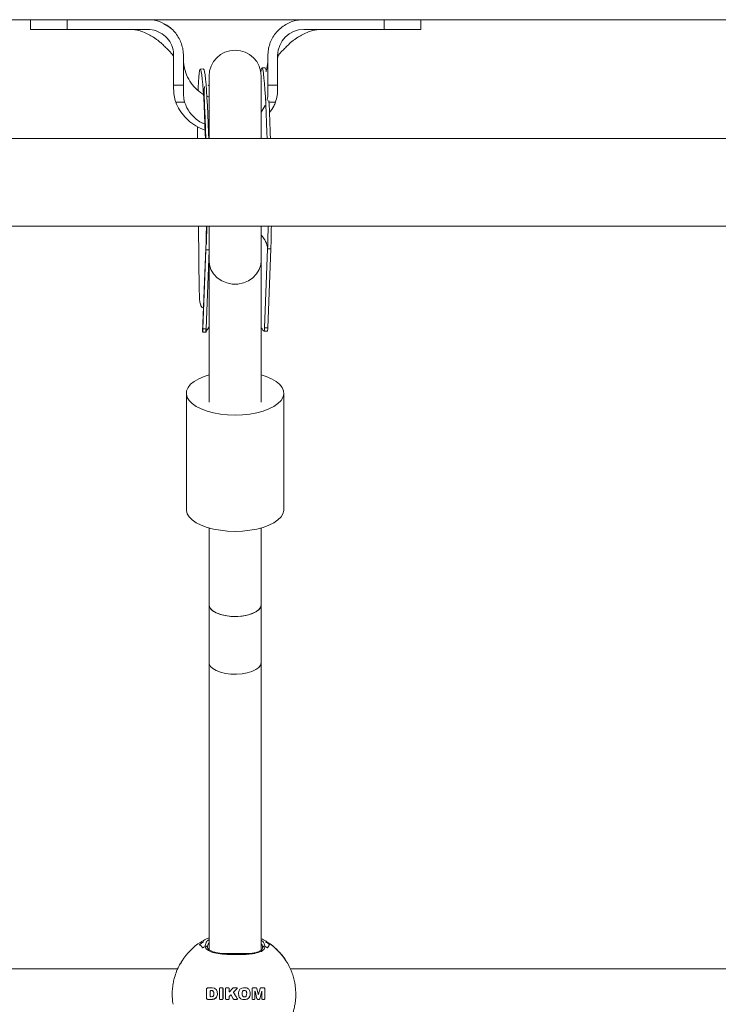
# Model space of a CAD drawing. Units: millimetres. Extents: x -528 to 5072, y 27 to 4527.
# Drawn here: x 2352 to 2567, y 2574 to 2877 of the extents above; entities that cross this region are included whole.
import ezdxf

# ---------------------------------------------------------------- set-up
doc = ezdxf.new("R2010")
doc.units = ezdxf.units.MM

msp = doc.modelspace()

# ---------------------------------------------------------------- linework, layer by layer
at = {"color": 7, "linetype": 'Continuous', "lineweight": 15}
for p, q in [((3331.93, 2877.26), (2311.93, 2877.26)), ((2355.4, 2877.26), (2355.4, 2874.26)), ((2366.68, 2877.26), (2366.68, 2874.26)), ((2398.13, 2874.96), (2396.38, 2876.01)), ((2398.84, 2874.3), (2398.51, 2874.6)), ((2464.12, 2877.26), (2464.12, 2874.26)), ((2475.4, 2874.26), (2475.4, 2877.26)), ((2355.4, 2874.26), (2360.68, 2874.26)), ((2361.99, 2874.26), (2358.89, 2874.26)), ((2361.77, 2874.26), (2359.52, 2874.26)), ((2366.68, 2874.26), (2391.4, 2874.26)), ((2464.12, 2874.26), (2439.4, 2874.26)), ((2462.89, 2874.26), (2469.52, 2874.26)), ((2464.29, 2874.26), (2464.69, 2874.26)), ((2469.59, 2874.26), (2472.33, 2874.26)), ((2399.4, 2866.26), (2399.4, 2865.26)), ((2399.4, 2865.26), (2399.4, 2857.12)), ((2402.4, 2865.26), (2402.4, 2866.26)), ((2402.4, 2857.12), (2402.4, 2865.26)), ((2428.4, 2865.26), (2428.4, 2866.26)), ((2428.4, 2857.12), (2428.4, 2865.26)), ((2431.4, 2866.26), (2431.4, 2865.26)), ((2431.4, 2865.26), (2431.4, 2857.12)), ((2427.58, 2862.42), (2426.58, 2862.41)), ((2408.59, 2862.1), (2407.6, 2862.09)), ((2410.31, 2859.89), (2410.31, 2840.76)), ((2426.31, 2840.76), (2426.31, 2859.89)), ((2399.4, 2857.12), (2402.4, 2857.12)), ((2428.4, 2857.12), (2431.4, 2857.12)), ((2399.48, 2855.01), (2399.5, 2854.44)), ((2410.31, 2853.38), (2409.61, 2853.7)), ((2431.34, 2854.63), (2431.35, 2855.42)), ((2431.35, 2854.91), (2431.37, 2855.61)), ((2402.79, 2851.91), (2400.07, 2851.91)), ((2426.31, 2848.81), (2427.6, 2850.83)), ((2430.73, 2851.91), (2428.72, 2851.91)), ((2410.04, 2844.81), (2410.31, 2844.71)), ((2410.31, 2842.88), (2410.1, 2842.95)), ((3317.93, 2840.76), (2325.93, 2840.76)), ((2325.93, 2813.76), (3317.93, 2813.76)), ((2407.04, 2813.76), (2407.29, 2793.9)), ((2410.31, 2813.76), (2410.31, 2803.06)), ((2426.31, 2803.06), (2426.31, 2813.76)), ((2409.31, 2806.99), (2408.32, 2781.23)), ((2409.31, 2806.44), (2408.38, 2782.14)), ((2409.31, 2806.99), (2409.31, 2806.44)), ((2409.31, 2806.44), (2410.31, 2806.46)), ((2410.31, 2806.34), (2409.38, 2782.15)), ((2428.29, 2806.76), (2427.36, 2782.46)), ((2428.29, 2806.76), (2429.29, 2806.78)), ((2429.29, 2806.78), (2428.36, 2782.47)), ((2410.31, 2803.06), (2410.31, 2759.62)), ((2426.31, 2759.62), (2426.31, 2803.06)), ((2408.33, 2781.14), (2409.33, 2781.15)), ((2408.38, 2782.14), (2409.38, 2782.15)), ((2427.19, 2781.45), (2428.19, 2781.47)), ((2427.36, 2782.46), (2428.36, 2782.47)), ((2403.31, 2762.36), (2403.31, 2726.58)), ((2433.31, 2726.58), (2433.31, 2762.36)), ((2410.31, 2720.91), (2410.31, 2697.26)), ((2426.31, 2697.26), (2426.31, 2720.91)), ((2410.31, 2697.26), (2410.31, 2679.49)), ((2426.31, 2679.49), (2426.31, 2697.26)), ((2410.31, 2679.49), (2410.31, 2591.21)), ((2426.31, 2591.01), (2426.31, 2679.49)), ((2427.29, 2592.97), (2427.57, 2592.2)), ((2409.84, 2591.86), (2409.84, 2592.05)), ((2423.24, 2590.05), (2413.92, 2590.05)), ((2426.81, 2591.72), (2426.78, 2591.81)), ((2401.83, 2587.28), (2401.74, 2587.02)), ((2402.09, 2587.91), (2401.91, 2587.63)), ((2401.98, 2587.77), (2401.93, 2587.61)), ((2400.65, 2585.26), (2135.3, 2585.26)), ((2700.65, 2585.26), (2435.31, 2585.26)), ((2409.56, 2576.11), (2409.56, 2579.23)), ((2409.57, 2579.28), (2409.67, 2579.39)), ((2409.67, 2579.39), (2409.78, 2579.43)), ((2409.78, 2579.43), (2409.87, 2579.43)), ((2409.87, 2579.43), (2411.21, 2579.43)), ((2410.67, 2578.44), (2410.67, 2576.91)), ((2410.67, 2578.44), (2410.68, 2578.44)), ((2410.68, 2576.91), (2410.68, 2578.44)), ((2410.92, 2578.64), (2410.91, 2578.64)), ((2410.94, 2578.64), (2410.93, 2578.64)), ((2410.93, 2578.64), (2411.11, 2578.63)), ((2411.21, 2579.43), (2411.92, 2579.33)), ((2411.91, 2579.33), (2411.21, 2579.43)), ((2411.52, 2578.48), (2411.61, 2578.37)), ((2412.07, 2579.27), (2411.91, 2579.33)), ((2411.91, 2579.33), (2411.92, 2579.33)), ((2411.92, 2579.33), (2412.07, 2579.27)), ((2412.07, 2579.27), (2412.58, 2578.81)), ((2412.58, 2578.81), (2412.07, 2579.27)), ((2412.07, 2579.27), (2412.07, 2579.27)), ((2412.58, 2578.81), (2412.78, 2578.37)), ((2412.77, 2578.37), (2412.58, 2578.81)), ((2412.58, 2578.81), (2412.58, 2578.81)), ((2412.85, 2577.39), (2412.77, 2578.37)), ((2412.77, 2578.37), (2412.78, 2578.37)), ((2412.78, 2578.37), (2412.85, 2577.39)), ((2413.49, 2576.11), (2413.49, 2579.23)), ((2413.69, 2579.43), (2414.38, 2579.43)), ((2414.58, 2576.11), (2414.58, 2579.23)), ((2414.58, 2579.23), (2414.59, 2579.23)), ((2414.59, 2579.23), (2414.59, 2576.11)), ((2415.38, 2576.11), (2415.38, 2579.24)), ((2415.58, 2579.43), (2416.28, 2579.43)), ((2416.48, 2578.3), (2416.47, 2579.23)), ((2416.47, 2579.23), (2416.48, 2579.23)), ((2416.48, 2579.23), (2416.48, 2578.3)), ((2416.48, 2578.3), (2416.48, 2578.3)), ((2416.55, 2578.23), (2416.55, 2578.23)), ((2416.61, 2578.26), (2417.49, 2579.28)), ((2417.82, 2579.43), (2418.87, 2579.43)), ((2417.88, 2577.94), (2417.89, 2577.94)), ((2418.93, 2579.29), (2417.92, 2578.25)), ((2417.92, 2578.25), (2418.92, 2579.29)), ((2417.92, 2578.25), (2417.92, 2578.25)), ((2418.92, 2579.29), (2418.93, 2579.29)), ((2420.46, 2578.03), (2420.46, 2577.31)), ((2420.46, 2578.03), (2420.46, 2578.03)), ((2420.46, 2577.31), (2420.46, 2578.03)), ((2420.63, 2578.44), (2420.63, 2578.44)), ((2420.9, 2578.63), (2420.9, 2578.63)), ((2421.16, 2578.68), (2421.15, 2578.68)), ((2421.84, 2579.41), (2421.17, 2579.45)), ((2421.84, 2579.41), (2421.84, 2579.41)), ((2421.88, 2577.95), (2421.86, 2577.31)), ((2422.88, 2578.37), (2422.88, 2578.37)), ((2423.54, 2576.11), (2423.53, 2579.23)), ((2423.73, 2579.43), (2424.75, 2579.43)), ((2424.41, 2578.4), (2424.41, 2576.11)), ((2424.41, 2576.11), (2424.41, 2578.4)), ((2424.41, 2578.4), (2424.41, 2578.4)), ((2424.44, 2578.42), (2424.43, 2578.42)), ((2425.04, 2576.11), (2424.46, 2578.4)), ((2424.99, 2579.24), (2425.44, 2577.48)), ((2425.44, 2577.48), (2424.99, 2579.24)), ((2425.44, 2577.48), (2425.44, 2577.48)), ((2425.54, 2577.48), (2425.98, 2579.24)), ((2425.92, 2576.11), (2426.5, 2578.4)), ((2426.51, 2578.4), (2425.93, 2576.11)), ((2426.22, 2579.43), (2427.22, 2579.43)), ((2426.5, 2578.4), (2426.51, 2578.4)), ((2426.53, 2578.42), (2426.53, 2578.42)), ((2426.55, 2576.11), (2426.56, 2578.4)), ((2427.42, 2579.23), (2427.42, 2576.11)), ((2427.42, 2576.11), (2427.42, 2579.23)), ((2427.42, 2579.23), (2427.42, 2579.23)), ((2409.57, 2576.06), (2409.56, 2576.11)), ((2409.79, 2575.92), (2409.65, 2575.97)), ((2409.87, 2575.91), (2409.79, 2575.92)), ((2411.21, 2575.91), (2409.87, 2575.91)), ((2410.67, 2576.91), (2410.68, 2576.91)), ((2410.9, 2576.71), (2410.91, 2576.71)), ((2411.3, 2576.74), (2410.93, 2576.71)), ((2410.94, 2576.71), (2410.94, 2576.71)), ((2411.35, 2575.92), (2411.21, 2575.91)), ((2411.23, 2575.91), (2411.35, 2575.92)), ((2411.87, 2576.01), (2411.35, 2575.92)), ((2411.35, 2575.92), (2411.87, 2576.01)), ((2411.35, 2575.92), (2411.35, 2575.92)), ((2411.87, 2576.01), (2411.87, 2576.01)), ((2412.85, 2577.39), (2412.73, 2576.81)), ((2412.73, 2576.81), (2412.85, 2577.39)), ((2412.73, 2576.81), (2412.73, 2576.81)), ((2412.85, 2577.39), (2412.85, 2577.39)), ((2414.39, 2575.91), (2413.69, 2575.91)), ((2414.58, 2576.11), (2414.59, 2576.11)), ((2416.28, 2575.91), (2415.58, 2575.91)), ((2416.47, 2576.11), (2416.48, 2576.57)), ((2416.47, 2576.11), (2416.48, 2576.11)), ((2416.48, 2576.57), (2416.48, 2576.11)), ((2416.48, 2576.57), (2416.48, 2576.57)), ((2416.91, 2577.21), (2416.62, 2576.91)), ((2416.62, 2576.91), (2416.9, 2577.21)), ((2416.62, 2576.91), (2416.62, 2576.91)), ((2416.9, 2577.21), (2416.91, 2577.21)), ((2417.01, 2577.26), (2417.01, 2577.26)), ((2417.69, 2576.09), (2417.14, 2577.18)), ((2418.92, 2575.91), (2417.99, 2575.91)), ((2419.02, 2576.08), (2419.02, 2576.08)), ((2420.46, 2577.31), (2420.58, 2576.96)), ((2420.46, 2577.31), (2420.46, 2577.31)), ((2420.58, 2576.96), (2420.46, 2577.31)), ((2420.58, 2576.96), (2420.58, 2576.96)), ((2421.14, 2576.66), (2421.14, 2576.66)), ((2421.17, 2575.85), (2421.84, 2575.94)), ((2421.86, 2577.31), (2421.75, 2576.95)), ((2421.84, 2575.94), (2421.85, 2575.94)), ((2422.85, 2576.9), (2422.85, 2576.9)), ((2424.21, 2575.91), (2423.73, 2575.91)), ((2424.41, 2576.11), (2424.41, 2576.11)), ((2425.68, 2575.91), (2425.28, 2575.91)), ((2425.49, 2577.45), (2425.49, 2577.45)), ((2425.92, 2576.11), (2425.93, 2576.11)), ((2427.23, 2575.91), (2426.75, 2575.91)), ((2427.42, 2576.11), (2427.42, 2576.11))]:
    msp.add_line(p, q, dxfattribs=at)
at = {"color": 7, "linetype": 'Continuous', "lineweight": 15, "flags": 128}
for points in [[(2426.22, 2861.05), (2426.34, 2861.84), (2426.47, 2862.3), (2426.61, 2862.4), (2426.75, 2862.14), (2426.9, 2861.53), (2427.04, 2860.58), (2427.19, 2859.29), (2427.34, 2857.67), (2427.49, 2855.76), (2427.63, 2853.57), (2427.76, 2851.12), (2427.89, 2848.45), (2428.01, 2845.58), (2428.11, 2842.55), (2428.17, 2840.76)], [(2406.91, 2855.53), (2406.95, 2856.32), (2407.03, 2858.1), (2407.13, 2859.57), (2407.24, 2860.72), (2407.36, 2861.52), (2407.49, 2861.98), (2407.63, 2862.08), (2407.77, 2861.82), (2407.91, 2861.21), (2408.06, 2860.26), (2408.21, 2858.97), (2408.36, 2857.35), (2408.5, 2855.44), (2408.65, 2853.25), (2408.78, 2850.8), (2408.91, 2848.13), (2409.02, 2845.26), (2409.13, 2842.23), (2409.18, 2840.76)], [(2408.59, 2862.1), (2408.63, 2862.09), (2408.77, 2861.84), (2408.91, 2861.23), (2409.06, 2860.27), (2409.21, 2858.98), (2409.36, 2857.37), (2409.5, 2855.46), (2409.64, 2853.27), (2409.78, 2850.82), (2409.91, 2848.15), (2410.02, 2845.28), (2410.13, 2842.24), (2410.18, 2840.76)], [(2406.73, 2840.76), (2406.73, 2843.58), (2406.73, 2844.41)], [(2410.31, 2803.06), (2410.41, 2801.9), (2410.88, 2800.41), (2411.69, 2799.04), (2412.81, 2797.86), (2414.18, 2796.93), (2415.75, 2796.28), (2417.44, 2795.95), (2419.17, 2795.95), (2420.86, 2796.28), (2422.43, 2796.93), (2423.81, 2797.86), (2424.93, 2799.04), (2425.74, 2800.41), (2426.2, 2801.9), (2426.31, 2803.06)], [(2418.31, 2755.65), (2416.02, 2755.73), (2413.78, 2755.96), (2411.65, 2756.35), (2409.68, 2756.87), (2407.91, 2757.52), (2406.38, 2758.29), (2405.13, 2759.15), (2404.19, 2760.09), (2403.58, 2761.08), (2403.32, 2762.1), (2403.41, 2763.13), (2403.84, 2764.14), (2404.62, 2765.1), (2405.72, 2766), (2407.11, 2766.82), (2408.76, 2767.53), (2410.31, 2768.03)], [(2426.31, 2768.03), (2427.85, 2767.53), (2429.51, 2766.82), (2430.9, 2766), (2432, 2765.1), (2432.77, 2764.14), (2433.21, 2763.13), (2433.3, 2762.1), (2433.03, 2761.08), (2432.43, 2760.09), (2431.49, 2759.15), (2430.24, 2758.29), (2428.71, 2757.52), (2426.94, 2756.87), (2424.96, 2756.35), (2422.83, 2755.96), (2420.6, 2755.73), (2418.31, 2755.65)], [(2418.31, 2719.87), (2416.02, 2719.95), (2413.78, 2720.19), (2411.65, 2720.57), (2409.68, 2721.09), (2407.91, 2721.75), (2406.38, 2722.51), (2405.13, 2723.38), (2404.19, 2724.31), (2403.58, 2725.3), (2403.32, 2726.32), (2403.31, 2726.58)], [(2433.31, 2726.58), (2433.3, 2726.32), (2433.03, 2725.3), (2432.43, 2724.31), (2431.49, 2723.38), (2430.24, 2722.51), (2428.71, 2721.75), (2426.94, 2721.09), (2424.96, 2720.57), (2422.83, 2720.19), (2420.6, 2719.95), (2418.31, 2719.87)], [(2410.31, 2697.26), (2410.41, 2696.68), (2410.88, 2695.94), (2411.69, 2695.25), (2412.81, 2694.67), (2414.18, 2694.2), (2415.75, 2693.87), (2417.44, 2693.71), (2419.17, 2693.71), (2420.86, 2693.87), (2422.43, 2694.2), (2423.81, 2694.67), (2424.93, 2695.25), (2425.74, 2695.94), (2426.2, 2696.68), (2426.31, 2697.26)], [(2426.31, 2697.26), (2426.12, 2696.49), (2425.57, 2695.76), (2424.68, 2695.1), (2423.49, 2694.54), (2422.06, 2694.1), (2420.45, 2693.82), (2418.74, 2693.69), (2417.01, 2693.73), (2415.35, 2693.94), (2413.82, 2694.3), (2412.5, 2694.8), (2411.45, 2695.42), (2410.73, 2696.12), (2410.35, 2696.88), (2410.31, 2697.26)], [(2426.31, 2679.49), (2426.12, 2678.72), (2425.57, 2677.99), (2424.68, 2677.33), (2423.49, 2676.76), (2422.06, 2676.33), (2420.45, 2676.04), (2418.74, 2675.92), (2417.01, 2675.96), (2415.35, 2676.17), (2413.82, 2676.53), (2412.5, 2677.03), (2411.45, 2677.65), (2410.73, 2678.35), (2410.35, 2679.1), (2410.31, 2679.49)]]:
    msp.add_lwpolyline(points, dxfattribs=at)
at = {"color": 7, "linetype": 'Continuous', "lineweight": 15}
for centre, radius, start, end in [((2439.4, 2866.26), 8, 90.0008, 180), ((2418.31, 2859.89), 8, 0, 180), ((2426.32, 2861.46), 1.58, 2.092, 37.4715), ((1949.31, 2826.98), 480.06, 1.6453, 3.0347), ((2110.93, 2816.78), 298.56, 358.0156, 359.4209), ((2148.44, 2816.66), 280.03, 357.9735, 359.4063), ((2149.94, 2816.67), 279.53, 357.9718, 359.4037), ((2421.82, 2806.26), 6.5, 4.4484, 46.271), ((2417.98, 2577.53), 19, 122.6676, 147.3693), ((2418.1, 2577.59), 18.59, 120.5809, 125.6375), ((2418.17, 2577.59), 18.59, 54.3625, 59.4191), ((2417.96, 2577.53), 19, 32.6307, 57.3324), ((2418.45, 2577.36), 17.54, 122.2462, 125.041), ((2418.28, 2577.47), 17.41, 54.9436, 57.7604)]:
    msp.add_arc(centre, radius, start, end, dxfattribs=at)
for points, knots in [([(2355.42, 2877.26), (2355.46, 2877.26), (2355.56, 2877.26), (2356.32, 2877.26), (2357.22, 2877.26), (2357.64, 2877.26)], [0, 0, 0, 0, 0.340107, 0.690669, 1, 1, 1, 1]), ([(2402.4, 2866.26), (2402.4, 2866.35), (2402.4, 2866.77), (2402.28, 2868.43), (2401.47, 2871.2), (2399.26, 2874.26), (2396.16, 2876.41), (2393.37, 2877.2), (2391.77, 2877.25), (2391.4, 2877.26)], [0, 0, 0, 0, 0.014806, 0.074109, 0.290036, 0.505965, 0.720943, 0.936008, 1, 1, 1, 1]), ([(2398.63, 2874.56), (2398.57, 2874.61), (2398.45, 2874.71), (2398.34, 2874.8), (2398.28, 2874.85)], [0, 0, 0, 0, 0.500186, 1, 1, 1, 1]), ([(2428.4, 2866.26), (2428.4, 2866.35), (2428.41, 2866.77), (2428.52, 2868.43), (2429.32, 2871.17), (2431.52, 2874.23), (2434.6, 2876.39), (2437.4, 2877.2), (2439.02, 2877.25), (2439.4, 2877.26)], [0, 0, 0, 0, 0.014806, 0.074106, 0.288779, 0.503464, 0.718042, 0.93309, 1, 1, 1, 1]), ([(2366.68, 2874.26), (2366.6, 2874.26), (2366.19, 2874.26), (2364.47, 2874.26), (2362.06, 2874.26), (2359.52, 2874.26), (2357.68, 2874.26), (2356.35, 2874.26), (2355.54, 2874.26), (2355.46, 2874.26), (2355.42, 2874.26)], [0, 0, 0, 0, 0.012373, 0.06189, 0.261123, 0.409634, 0.562454, 0.710964, 0.863782, 1, 1, 1, 1]), ([(2360.68, 2874.26), (2361.06, 2874.26), (2361.85, 2874.26), (2363.06, 2874.26), (2363.68, 2874.26)], [0, 0, 0, 0, 0.492056, 1, 1, 1, 1]), ([(2361.04, 2874.26), (2362.15, 2874.26), (2364.49, 2874.26), (2366.98, 2874.26), (2368.28, 2874.26)], [0, 0, 0, 0, 0.478155, 1, 1, 1, 1]), ([(2366.29, 2874.26), (2367.23, 2874.26), (2369.19, 2874.26), (2371.7, 2874.26), (2373.01, 2874.26)], [0, 0, 0, 0, 0.477468, 1, 1, 1, 1]), ([(2379.85, 2874.26), (2379.87, 2874.26), (2379.94, 2874.26), (2379.55, 2874.26), (2378.72, 2874.26), (2377.54, 2874.26), (2376.62, 2874.26), (2376.2, 2874.26)], [0, 0, 0, 0, 0.06425, 0.306799, 0.549339, 0.791884, 1, 1, 1, 1]), ([(2386.21, 2874.25), (2386.29, 2874.25), (2386.45, 2874.25), (2386.62, 2874.25), (2386.7, 2874.25)], [0, 0, 0, 0, 0.49808, 1, 1, 1, 1]), ([(2386.53, 2874.26), (2386.9, 2874.24), (2387.6, 2874.2), (2389.42, 2873.72), (2391.16, 2873.01), (2392.59, 2872.24), (2393.68, 2871.53), (2394.6, 2870.88), (2395.48, 2870.16), (2396.44, 2869.31), (2397.34, 2868.27), (2398.21, 2867.5), (2398.81, 2866.8), (2399.21, 2866.29), (2399.31, 2866.04), (2399.33, 2865.98), (2399.34, 2865.95), (2399.35, 2865.92), (2399.36, 2865.89), (2399.39, 2865.79), (2399.39, 2865.74), (2399.4, 2865.68), (2399.4, 2865.38), (2399.4, 2865.27), (2399.4, 2865.23)], [0, 0, 0, 0, 0.150023, 0.285114, 0.400986, 0.491058, 0.549651, 0.595442, 0.65344, 0.72144, 0.788227, 0.84491, 0.895827, 0.920026, 0.924452, 0.92612, 0.927576, 0.929023, 0.930603, 0.93441, 0.957287, 0.976122, 0.990796, 1, 1, 1, 1]), ([(2391.4, 2874.26), (2391.63, 2874.26), (2392.75, 2874.23), (2394.74, 2873.7), (2397.01, 2872.18), (2398.65, 2869.99), (2399.33, 2867.89), (2399.39, 2866.63), (2399.4, 2866.26)], [0, 0, 0, 0, 0.054127, 0.268331, 0.482533, 0.697284, 0.911982, 1, 1, 1, 1]), ([(2431.4, 2862.95), (2431.4, 2862.91), (2431.4, 2862.84), (2431.4, 2863.02), (2431.4, 2863.68), (2431.4, 2864.41), (2431.4, 2864.96), (2431.4, 2865.46), (2431.4, 2865.72), (2431.42, 2865.8), (2431.42, 2865.84), (2431.45, 2865.91), (2431.46, 2865.94), (2431.47, 2865.97), (2431.48, 2866), (2431.51, 2866.06), (2431.6, 2866.3), (2432.01, 2866.81), (2432.64, 2867.54), (2433.56, 2868.38), (2434.5, 2869.41), (2435.44, 2870.27), (2436.27, 2870.92), (2437.14, 2871.55), (2438.22, 2872.24), (2439.66, 2873.01), (2441.43, 2873.73), (2443.28, 2874.2), (2443.99, 2874.24), (2444.37, 2874.26)], [0, 0, 0, 0, 0.038804, 0.073969, 0.124841, 0.172223, 0.205994, 0.22786, 0.241699, 0.254338, 0.268538, 0.271437, 0.272634, 0.273737, 0.274875, 0.276184, 0.279637, 0.298265, 0.337813, 0.388348, 0.446675, 0.494111, 0.533656, 0.567927, 0.614048, 0.684939, 0.776098, 0.882282, 1, 1, 1, 1]), ([(2447.24, 2874.25), (2447.29, 2874.25), (2447.39, 2874.25), (2447.49, 2874.25), (2447.54, 2874.25)], [0, 0, 0, 0, 0.499601, 1, 1, 1, 1]), ([(2454.63, 2874.26), (2454.58, 2874.26), (2454.03, 2874.26), (2453.04, 2874.26), (2451.86, 2874.26), (2451.14, 2874.26), (2450.83, 2874.26), (2450.91, 2874.26), (2450.91, 2874.26)], [0, 0, 0, 0, 0.02217, 0.263628, 0.505088, 0.746545, 0.988, 1, 1, 1, 1]), ([(2458.08, 2874.26), (2459.39, 2874.26), (2461.89, 2874.26), (2463.84, 2874.26), (2464.77, 2874.26)], [0, 0, 0, 0, 0.522448, 1, 1, 1, 1]), ([(2475.38, 2874.26), (2475.39, 2874.26), (2475.48, 2874.26), (2475.12, 2874.26), (2474.27, 2874.26), (2472.83, 2874.26), (2470.9, 2874.26), (2468.12, 2874.26), (2465.63, 2874.26), (2464.12, 2874.26)], [0, 0, 0, 0, 0.012296, 0.165144, 0.313683, 0.466529, 0.615069, 0.767915, 1, 1, 1, 1]), ([(2408.79, 2854.07), (2408.04, 2854.58), (2406.52, 2855.6), (2404.69, 2857.73), (2403.31, 2860.22), (2402.64, 2862.49), (2402.44, 2864.11), (2402.4, 2864.87), (2402.4, 2865.18), (2402.4, 2865.27)], [0, 0, 0, 0, 0.200564, 0.407241, 0.617149, 0.828015, 0.930526, 0.97751, 1, 1, 1, 1]), ([(2428.4, 2865.31), (2428.39, 2864.88), (2428.37, 2864.03), (2428.18, 2862.78), (2427.98, 2861.88), (2427.81, 2861.4), (2427.78, 2861.32)], [0, 0, 0, 0, 0.315155, 0.628468, 0.934419, 1, 1, 1, 1]), ([(2399.4, 2856.04), (2399.4, 2856.14), (2399.4, 2856.5), (2399.4, 2856.86), (2399.4, 2857.12)], [0, 0, 0, 0, 0.256371, 1, 1, 1, 1]), ([(2402.4, 2857.12), (2402.4, 2857.04), (2402.4, 2856.61), (2402.41, 2855.53), (2402.34, 2853.85), (2402.64, 2852.57), (2402.79, 2851.91)], [0, 0, 0, 0, 0.048385, 0.24192, 0.617111, 1, 1, 1, 1]), ([(2409, 2856.65), (2408.98, 2856.65), (2408.91, 2856.64), (2408.84, 2856.28), (2408.77, 2855.5), (2408.79, 2853.97), (2408.86, 2851.99), (2408.97, 2849.64), (2409.09, 2847.04), (2409.21, 2844.15), (2409.27, 2841.96), (2409.31, 2840.76)], [0, 0, 0, 0, 0.026877, 0.096705, 0.233973, 0.36761, 0.496953, 0.62141, 0.741495, 0.858549, 1, 1, 1, 1]), ([(2410.3, 2856.88), (2410.29, 2856.9), (2410.11, 2857.09), (2410.06, 2857.13), (2410.03, 2857.05), (2410.03, 2857.05)], [0, 0, 0, 0, 0.068747, 0.975727, 1, 1, 1, 1]), ([(2428.14, 2852.41), (2428.19, 2852.65), (2428.33, 2853.23), (2428.39, 2853.98), (2428.41, 2855.17), (2428.4, 2856.16), (2428.4, 2856.98), (2428.4, 2857.12)], [0, 0, 0, 0, 0.159712, 0.374418, 0.481638, 0.910641, 1, 1, 1, 1]), ([(2431.4, 2857.12), (2431.4, 2857.03), (2431.4, 2856.67), (2431.4, 2856.31), (2431.4, 2856.04)], [0, 0, 0, 0, 0.256358, 1, 1, 1, 1]), ([(2400.07, 2851.91), (2399.87, 2852.57), (2399.48, 2853.91), (2399.43, 2855.33), (2399.4, 2856.04)], [0, 0, 0, 0, 0.491614, 1, 1, 1, 1]), ([(2431.4, 2856.04), (2431.38, 2855.35), (2431.33, 2853.94), (2430.94, 2852.6), (2430.73, 2851.91)], [0, 0, 0, 0, 0.492171, 1, 1, 1, 1]), ([(2409.23, 2843.25), (2408.91, 2843.35), (2407.63, 2843.76), (2405.59, 2844.94), (2403.32, 2846.73), (2401.53, 2848.88), (2400.54, 2850.65), (2400.15, 2851.7), (2400.07, 2851.91)], [0, 0, 0, 0, 0.077489, 0.305942, 0.534196, 0.740658, 0.946895, 1, 1, 1, 1]), ([(2402.79, 2851.91), (2403, 2851.33), (2403.57, 2849.74), (2405.37, 2847.47), (2407.4, 2845.73), (2408.85, 2845.24), (2409.16, 2845.13)], [0, 0, 0, 0, 0.193199, 0.527406, 0.897088, 1, 1, 1, 1]), ([(2430.73, 2851.91), (2430.57, 2851.47), (2430.14, 2850.3), (2429.36, 2849.31), (2428.87, 2848.7)], [0, 0, 0, 0, 0.375907, 1, 1, 1, 1]), ([(2409.61, 2813.76), (2409.59, 2812.82), (2409.56, 2810.76), (2409.51, 2809.1), (2409.48, 2808.2)], [0, 0, 0, 0, 0.458864, 1, 1, 1, 1]), ([(2407.29, 2793.9), (2407.3, 2793.34), (2407.32, 2792.21), (2407.41, 2790.64), (2407.68, 2789.44), (2408.07, 2788.75), (2408.47, 2788.63), (2408.6, 2788.59)], [0, 0, 0, 0, 0.227085, 0.454226, 0.678883, 0.894393, 1, 1, 1, 1]), ([(2408.32, 2781.23), (2408.33, 2781.28), (2408.34, 2781.39), (2408.36, 2781.87), (2408.38, 2782.14)], [0, 0, 0, 0, 0.4368, 1, 1, 1, 1]), ([(2409.33, 2781.17), (2409.33, 2781.17), (2409.33, 2781.08), (2409.45, 2781.43), (2409.78, 2782.04), (2410.17, 2782.59), (2410.31, 2782.79)], [0, 0, 0, 0, 0.034147, 0.419009, 0.784836, 1, 1, 1, 1]), ([(2409.38, 2782.15), (2409.36, 2781.83), (2409.33, 2781.38), (2409.33, 2781.31), (2409.33, 2781.29)], [0, 0, 0, 0, 0.703391, 1, 1, 1, 1]), ([(2426.31, 2782.5), (2426.35, 2782.45), (2426.67, 2782.06), (2426.97, 2781.61), (2427.23, 2781.37), (2427.32, 2781.63), (2427.34, 2782.18), (2427.36, 2782.46)], [0, 0, 0, 0, 0.037358, 0.288359, 0.523573, 0.764085, 1, 1, 1, 1]), ([(2428.36, 2782.47), (2428.35, 2782.17), (2428.32, 2781.59), (2428.24, 2781.53), (2428.19, 2781.49)], [0, 0, 0, 0, 0.523105, 1, 1, 1, 1]), ([(2407.26, 2592.7), (2407.45, 2592.62), (2407.83, 2592.46), (2408.19, 2591.97), (2408.37, 2591.72)], [0, 0, 0, 0, 0.49657, 1, 1, 1, 1]), ([(2408.37, 2591.72), (2408.19, 2591.97), (2407.83, 2592.46), (2407.45, 2592.62), (2407.26, 2592.7)], [0, 0, 0, 0, 0.496486, 1, 1, 1, 1]), ([(2410.31, 2594.86), (2409.96, 2594.72), (2409.03, 2594.34), (2408.18, 2593.8), (2407.65, 2593.45)], [0, 0, 0, 0, 0.368011, 1, 1, 1, 1]), ([(2409.09, 2592.2), (2409.08, 2592.24), (2409.02, 2592.61), (2409.23, 2593), (2409.41, 2593.35)], [0, 0, 0, 0, 0.112863, 1, 1, 1, 1]), ([(2409.41, 2593.35), (2409.43, 2593.44), (2409.5, 2593.76), (2409.97, 2594.07), (2410.31, 2594.29)], [0, 0, 0, 0, 0.283645, 1, 1, 1, 1]), ([(2410.31, 2593.28), (2410.27, 2593.25), (2409.81, 2592.85), (2409.83, 2592.43), (2409.85, 2592.04)], [0, 0, 0, 0, 0.071291, 1, 1, 1, 1]), ([(2428.15, 2593.54), (2428.04, 2593.62), (2427.46, 2594.03), (2426.83, 2594.33), (2426.31, 2594.57)], [0, 0, 0, 0, 0.191096, 1, 1, 1, 1]), ([(2426.31, 2594.07), (2426.67, 2593.81), (2427.17, 2593.44), (2427.26, 2593.07), (2427.29, 2592.97)], [0, 0, 0, 0, 0.711236, 1, 1, 1, 1]), ([(2426.78, 2591.81), (2426.78, 2592.16), (2426.79, 2592.55), (2426.36, 2592.96), (2426.31, 2593)], [0, 0, 0, 0, 0.884617, 1, 1, 1, 1]), ([(2436.98, 2577.52), (2436.95, 2578.35), (2436.91, 2579.51), (2436.63, 2581.22), (2436.29, 2582.68), (2435.73, 2584.38), (2434.97, 2586.11), (2433.98, 2587.84), (2432.76, 2589.52), (2431.32, 2591.1), (2429.78, 2592.47), (2428.66, 2593.21), (2428.15, 2593.54)], [0, 0, 0, 0, 0.129771, 0.183154, 0.271803, 0.364325, 0.464038, 0.568646, 0.677253, 0.789167, 0.9039, 1, 1, 1, 1]), ([(2428.28, 2591.72), (2428.4, 2591.97), (2428.63, 2592.46), (2428.88, 2592.62), (2429, 2592.7)], [0, 0, 0, 0, 0.496485, 1, 1, 1, 1]), ([(2429, 2592.7), (2428.88, 2592.62), (2428.63, 2592.46), (2428.4, 2591.97), (2428.28, 2591.72)], [0, 0, 0, 0, 0.496569, 1, 1, 1, 1]), ([(2409.82, 2591.88), (2409.82, 2591.89), (2409.81, 2591.97), (2409.73, 2592.09), (2409.59, 2592.21), (2409.42, 2592.27), (2409.25, 2592.27), (2409.14, 2592.23), (2409.09, 2592.2), (2409.09, 2592.2)], [0, 0, 0, 0, 0.031897, 0.241297, 0.444904, 0.634331, 0.810301, 0.980093, 1, 1, 1, 1]), ([(2409.09, 2592.2), (2409.13, 2592.22), (2409.23, 2592.27), (2409.39, 2592.27), (2409.55, 2592.23), (2409.68, 2592.14), (2409.79, 2592), (2409.84, 2591.85), (2409.84, 2591.76), (2409.85, 2591.72)], [0, 0, 0, 0, 0.145323, 0.290705, 0.434655, 0.582131, 0.738501, 0.906106, 1, 1, 1, 1]), ([(2427.57, 2592.2), (2427.47, 2591.82), (2427.27, 2591.06), (2425.63, 2590.27), (2423.43, 2589.88), (2420.9, 2589.69), (2418.15, 2589.64), (2415.08, 2589.75), (2412.38, 2590.06), (2410.36, 2590.67), (2409.33, 2591.44), (2409.15, 2592), (2409.09, 2592.2)], [0, 0, 0, 0, 0.111435, 0.22936, 0.339014, 0.410112, 0.51671, 0.623256, 0.729395, 0.834804, 0.941414, 1, 1, 1, 1]), ([(2418.47, 2589.8), (2418.41, 2589.8), (2417.8, 2589.8), (2416.63, 2589.83), (2415.04, 2589.92), (2413.59, 2590.08), (2412.32, 2590.31), (2411.28, 2590.62), (2410.51, 2590.99), (2410.04, 2591.4), (2409.85, 2591.67), (2409.85, 2591.84), (2409.85, 2591.86)], [0, 0, 0, 0, 0.014273, 0.137218, 0.259476, 0.380698, 0.501411, 0.620167, 0.738561, 0.856338, 0.978306, 1, 1, 1, 1]), ([(2426.77, 2591.69), (2426.77, 2591.64), (2426.77, 2591.46), (2426.56, 2591.18), (2426.07, 2590.8), (2425.29, 2590.46), (2424.23, 2590.2), (2422.96, 2590), (2421.5, 2589.88), (2419.98, 2589.81), (2418.96, 2589.8), (2418.47, 2589.8)], [0, 0, 0, 0, 0.050536, 0.174304, 0.287661, 0.408264, 0.52849, 0.647393, 0.76978, 0.891361, 1, 1, 1, 1]), ([(2427.57, 2592.2), (2427.52, 2592.22), (2427.42, 2592.27), (2427.26, 2592.27), (2427.11, 2592.23), (2426.97, 2592.14), (2426.87, 2592), (2426.81, 2591.85), (2426.81, 2591.76), (2426.81, 2591.72)], [0, 0, 0, 0, 0.145316, 0.290801, 0.43464, 0.58211, 0.738539, 0.9061, 1, 1, 1, 1]), ([(2426.81, 2591.72), (2426.81, 2591.79), (2426.82, 2591.92), (2426.92, 2592.09), (2427.07, 2592.21), (2427.23, 2592.27), (2427.4, 2592.27), (2427.51, 2592.23), (2427.56, 2592.2), (2427.57, 2592.2)], [0, 0, 0, 0, 0.17768, 0.355526, 0.528451, 0.689333, 0.838896, 0.982999, 1, 1, 1, 1]), ([(2401.91, 2587.63), (2401.68, 2587.27), (2401.06, 2586.3), (2400.31, 2584.63), (2399.7, 2582.82), (2399.35, 2581.43), (2399.24, 2580.67), (2399.2, 2580.41)], [0, 0, 0, 0, 0.164454, 0.445202, 0.703316, 0.900349, 1, 1, 1, 1]), ([(2399.25, 2580.4), (2399.18, 2580.08), (2398.99, 2579.19), (2398.95, 2577.2), (2399, 2575.42), (2399.22, 2574.49), (2399.25, 2574.39)], [0, 0, 0, 0, 0.172982, 0.481717, 0.944279, 1, 1, 1, 1]), ([(2409.56, 2579.23), (2409.56, 2579.24), (2409.56, 2579.26), (2409.57, 2579.28), (2409.57, 2579.28)], [0, 0, 0, 0, 0.53906, 1, 1, 1, 1]), ([(2410.92, 2578.64), (2410.89, 2578.63), (2410.82, 2578.63), (2410.74, 2578.58), (2410.69, 2578.51), (2410.68, 2578.46), (2410.67, 2578.44)], [0, 0, 0, 0, 0.323748, 0.60316, 0.807263, 1, 1, 1, 1]), ([(2410.68, 2578.44), (2410.68, 2578.46), (2410.69, 2578.51), (2410.74, 2578.57), (2410.8, 2578.61), (2410.86, 2578.64), (2410.91, 2578.64), (2410.93, 2578.64)], [0, 0, 0, 0, 0.193559, 0.386723, 0.591862, 0.82539, 1, 1, 1, 1]), ([(2411.11, 2578.63), (2411.21, 2578.61), (2411.35, 2578.58), (2411.48, 2578.5), (2411.52, 2578.48)], [0, 0, 0, 0, 0.709354, 1, 1, 1, 1]), ([(2411.61, 2578.37), (2411.65, 2578.3), (2411.69, 2578.21), (2411.71, 2578.11), (2411.72, 2578.09)], [0, 0, 0, 0, 0.786316, 1, 1, 1, 1]), ([(2411.72, 2578.09), (2411.74, 2577.83), (2411.77, 2577.52), (2411.71, 2577.21), (2411.7, 2577.16)], [0, 0, 0, 0, 0.827846, 1, 1, 1, 1]), ([(2413.49, 2579.23), (2413.49, 2579.26), (2413.49, 2579.3), (2413.53, 2579.36), (2413.58, 2579.4), (2413.64, 2579.43), (2413.67, 2579.43), (2413.69, 2579.43)], [0, 0, 0, 0, 0.210889, 0.42152, 0.633399, 0.854236, 1, 1, 1, 1]), ([(2414.38, 2579.43), (2414.41, 2579.43), (2414.46, 2579.42), (2414.52, 2579.38), (2414.57, 2579.32), (2414.58, 2579.27), (2414.59, 2579.24), (2414.59, 2579.23)], [0, 0, 0, 0, 0.240754, 0.48177, 0.721819, 0.953793, 1, 1, 1, 1]), ([(2414.58, 2579.23), (2414.58, 2579.26), (2414.57, 2579.3), (2414.53, 2579.36), (2414.48, 2579.41), (2414.42, 2579.43), (2414.39, 2579.43), (2414.38, 2579.43)], [0, 0, 0, 0, 0.219631, 0.438774, 0.666442, 0.903915, 1, 1, 1, 1]), ([(2415.38, 2579.24), (2415.38, 2579.26), (2415.39, 2579.3), (2415.42, 2579.36), (2415.47, 2579.4), (2415.53, 2579.43), (2415.56, 2579.43), (2415.58, 2579.43)], [0, 0, 0, 0, 0.207851, 0.416027, 0.622521, 0.831466, 1, 1, 1, 1]), ([(2416.47, 2579.23), (2416.47, 2579.26), (2416.46, 2579.3), (2416.43, 2579.37), (2416.37, 2579.41), (2416.32, 2579.43), (2416.28, 2579.43), (2416.27, 2579.43)], [0, 0, 0, 0, 0.224367, 0.448427, 0.676092, 0.906262, 1, 1, 1, 1]), ([(2416.28, 2579.43), (2416.3, 2579.43), (2416.35, 2579.42), (2416.41, 2579.39), (2416.45, 2579.33), (2416.47, 2579.28), (2416.48, 2579.24), (2416.48, 2579.23)], [0, 0, 0, 0, 0.228996, 0.457618, 0.687884, 0.916853, 1, 1, 1, 1]), ([(2416.48, 2578.3), (2416.48, 2578.3), (2416.48, 2578.28), (2416.49, 2578.26), (2416.51, 2578.24), (2416.53, 2578.23), (2416.56, 2578.23), (2416.58, 2578.23), (2416.6, 2578.24), (2416.61, 2578.25), (2416.61, 2578.26)], [0, 0, 0, 0, 0.130907, 0.262017, 0.393837, 0.527725, 0.662654, 0.797406, 0.930358, 1, 1, 1, 1]), ([(2416.55, 2578.23), (2416.55, 2578.23), (2416.54, 2578.23), (2416.52, 2578.23), (2416.5, 2578.25), (2416.48, 2578.27), (2416.48, 2578.29), (2416.48, 2578.3), (2416.48, 2578.3)], [0, 0, 0, 0, 0.054729, 0.263997, 0.474642, 0.685087, 0.893309, 1, 1, 1, 1]), ([(2417.49, 2579.28), (2417.53, 2579.32), (2417.61, 2579.39), (2417.73, 2579.43), (2417.8, 2579.43), (2417.82, 2579.43)], [0, 0, 0, 0, 0.427407, 0.855172, 1, 1, 1, 1]), ([(2417.92, 2578.25), (2417.9, 2578.23), (2417.87, 2578.18), (2417.85, 2578.08), (2417.86, 2578), (2417.88, 2577.96), (2417.89, 2577.94)], [0, 0, 0, 0, 0.27356, 0.54685, 0.820519, 1, 1, 1, 1]), ([(2417.88, 2577.94), (2417.87, 2577.97), (2417.85, 2578.02), (2417.85, 2578.12), (2417.88, 2578.2), (2417.91, 2578.24), (2417.92, 2578.25)], [0, 0, 0, 0, 0.274406, 0.548678, 0.822447, 1, 1, 1, 1]), ([(2419.02, 2576.08), (2418.83, 2576.39), (2418.45, 2577.01), (2418.07, 2577.63), (2417.88, 2577.94)], [0, 0, 0, 0, 0.4986, 1, 1, 1, 1]), ([(2417.89, 2577.94), (2418.08, 2577.63), (2418.46, 2577.01), (2418.83, 2576.39), (2419.02, 2576.08)], [0, 0, 0, 0, 0.498651, 1, 1, 1, 1]), ([(2418.92, 2579.29), (2418.93, 2579.3), (2418.94, 2579.31), (2418.95, 2579.34), (2418.94, 2579.37), (2418.93, 2579.4), (2418.91, 2579.42), (2418.89, 2579.43), (2418.87, 2579.43), (2418.86, 2579.43)], [0, 0, 0, 0, 0.1499, 0.298845, 0.449264, 0.599045, 0.74828, 0.896883, 1, 1, 1, 1]), ([(2418.87, 2579.43), (2418.88, 2579.43), (2418.9, 2579.43), (2418.92, 2579.41), (2418.94, 2579.39), (2418.95, 2579.36), (2418.95, 2579.34), (2418.94, 2579.31), (2418.93, 2579.3), (2418.93, 2579.29)], [0, 0, 0, 0, 0.146461, 0.293557, 0.441223, 0.590222, 0.739788, 0.889918, 1, 1, 1, 1]), ([(2419.44, 2577), (2419.39, 2577.35), (2419.34, 2577.81), (2419.42, 2578.25), (2419.44, 2578.35)], [0, 0, 0, 0, 0.776351, 1, 1, 1, 1]), ([(2419.44, 2578.35), (2419.5, 2578.52), (2419.62, 2578.84), (2419.97, 2579.19), (2420.26, 2579.32), (2420.39, 2579.38)], [0, 0, 0, 0, 0.356931, 0.69516, 1, 1, 1, 1]), ([(2420.39, 2579.38), (2420.71, 2579.44), (2421.19, 2579.53), (2421.67, 2579.44), (2421.84, 2579.41)], [0, 0, 0, 0, 0.646308, 1, 1, 1, 1]), ([(2420.63, 2578.44), (2420.57, 2578.35), (2420.49, 2578.22), (2420.47, 2578.08), (2420.46, 2578.03)], [0, 0, 0, 0, 0.666923, 1, 1, 1, 1]), ([(2420.46, 2578.03), (2420.48, 2578.12), (2420.52, 2578.27), (2420.6, 2578.4), (2420.63, 2578.44)], [0, 0, 0, 0, 0.66713, 1, 1, 1, 1]), ([(2420.9, 2578.63), (2420.83, 2578.59), (2420.72, 2578.54), (2420.65, 2578.46), (2420.63, 2578.44)], [0, 0, 0, 0, 0.69894, 1, 1, 1, 1]), ([(2420.63, 2578.44), (2420.69, 2578.49), (2420.77, 2578.57), (2420.87, 2578.61), (2420.9, 2578.63)], [0, 0, 0, 0, 0.69892, 1, 1, 1, 1]), ([(2420.9, 2578.63), (2420.98, 2578.65), (2421.12, 2578.69), (2421.26, 2578.67), (2421.31, 2578.66)], [0, 0, 0, 0, 0.581563, 1, 1, 1, 1]), ([(2421.15, 2578.67), (2421.12, 2578.67), (2421.04, 2578.68), (2420.95, 2578.65), (2420.9, 2578.63)], [0, 0, 0, 0, 0.329224, 1, 1, 1, 1]), ([(2421.31, 2578.66), (2421.41, 2578.62), (2421.55, 2578.57), (2421.66, 2578.47), (2421.69, 2578.44)], [0, 0, 0, 0, 0.662595, 1, 1, 1, 1]), ([(2421.69, 2578.44), (2421.75, 2578.36), (2421.85, 2578.21), (2421.87, 2578.03), (2421.88, 2577.95)], [0, 0, 0, 0, 0.548993, 1, 1, 1, 1]), ([(2421.84, 2579.41), (2422, 2579.34), (2422.32, 2579.22), (2422.69, 2578.84), (2422.82, 2578.53), (2422.88, 2578.37)], [0, 0, 0, 0, 0.338108, 0.676401, 1, 1, 1, 1]), ([(2422.88, 2578.37), (2422.81, 2578.53), (2422.68, 2578.85), (2422.31, 2579.22), (2421.99, 2579.34), (2421.84, 2579.41)], [0, 0, 0, 0, 0.330527, 0.660922, 1, 1, 1, 1]), ([(2422.88, 2578.37), (2422.93, 2578.01), (2422.99, 2577.52), (2422.88, 2577.03), (2422.85, 2576.9)], [0, 0, 0, 0, 0.724271, 1, 1, 1, 1]), ([(2422.85, 2576.9), (2422.91, 2577.26), (2422.99, 2577.75), (2422.9, 2578.24), (2422.88, 2578.37)], [0, 0, 0, 0, 0.724672, 1, 1, 1, 1]), ([(2423.53, 2579.23), (2423.54, 2579.26), (2423.54, 2579.3), (2423.57, 2579.35), (2423.61, 2579.4), (2423.67, 2579.43), (2423.71, 2579.43), (2423.73, 2579.43)], [0, 0, 0, 0, 0.191252, 0.381683, 0.58056, 0.790994, 1, 1, 1, 1]), ([(2424.46, 2578.4), (2424.46, 2578.4), (2424.46, 2578.41), (2424.45, 2578.41), (2424.44, 2578.42), (2424.43, 2578.42), (2424.42, 2578.41), (2424.42, 2578.41), (2424.41, 2578.4), (2424.41, 2578.4), (2424.41, 2578.4)], [0, 0, 0, 0, 0.123102, 0.247929, 0.378749, 0.51887, 0.664705, 0.80943, 0.948348, 1, 1, 1, 1]), ([(2424.41, 2578.4), (2424.41, 2578.4), (2424.41, 2578.4), (2424.42, 2578.41), (2424.42, 2578.42), (2424.43, 2578.42), (2424.43, 2578.42), (2424.43, 2578.42)], [0, 0, 0, 0, 0.229291, 0.455866, 0.693776, 0.94922, 1, 1, 1, 1]), ([(2424.75, 2579.43), (2424.78, 2579.43), (2424.84, 2579.42), (2424.92, 2579.37), (2424.97, 2579.31), (2424.99, 2579.26), (2424.99, 2579.24)], [0, 0, 0, 0, 0.284819, 0.570308, 0.836414, 1, 1, 1, 1]), ([(2425.44, 2577.48), (2425.44, 2577.48), (2425.45, 2577.47), (2425.46, 2577.46), (2425.47, 2577.45), (2425.49, 2577.45), (2425.51, 2577.45), (2425.53, 2577.46), (2425.53, 2577.47), (2425.54, 2577.48), (2425.54, 2577.48)], [0, 0, 0, 0, 0.120394, 0.240402, 0.369271, 0.510946, 0.66086, 0.809724, 0.948248, 1, 1, 1, 1]), ([(2425.49, 2577.45), (2425.49, 2577.45), (2425.48, 2577.45), (2425.47, 2577.45), (2425.45, 2577.46), (2425.44, 2577.47), (2425.44, 2577.48), (2425.44, 2577.48)], [0, 0, 0, 0, 0.019197, 0.319683, 0.619412, 0.896945, 1, 1, 1, 1]), ([(2425.98, 2579.24), (2425.99, 2579.27), (2426.02, 2579.33), (2426.1, 2579.4), (2426.17, 2579.43), (2426.21, 2579.43), (2426.22, 2579.43)], [0, 0, 0, 0, 0.289921, 0.578487, 0.89834, 1, 1, 1, 1]), ([(2426.5, 2578.4), (2426.51, 2578.4), (2426.51, 2578.41), (2426.52, 2578.41), (2426.52, 2578.42), (2426.53, 2578.42), (2426.53, 2578.42)], [0, 0, 0, 0, 0.295238, 0.591194, 0.919201, 1, 1, 1, 1]), ([(2426.56, 2578.4), (2426.56, 2578.4), (2426.55, 2578.4), (2426.55, 2578.41), (2426.54, 2578.41), (2426.53, 2578.42), (2426.52, 2578.42), (2426.52, 2578.41), (2426.51, 2578.41), (2426.51, 2578.4), (2426.51, 2578.4)], [0, 0, 0, 0, 0.113773, 0.226837, 0.348493, 0.486736, 0.641409, 0.805896, 0.963926, 1, 1, 1, 1]), ([(2427.22, 2579.43), (2427.25, 2579.43), (2427.3, 2579.42), (2427.37, 2579.37), (2427.41, 2579.31), (2427.42, 2579.26), (2427.42, 2579.24), (2427.42, 2579.23)], [0, 0, 0, 0, 0.322073, 0.547421, 0.773872, 0.968909, 1, 1, 1, 1]), ([(2427.42, 2579.23), (2427.41, 2579.25), (2427.41, 2579.29), (2427.38, 2579.35), (2427.34, 2579.39), (2427.28, 2579.42), (2427.24, 2579.43), (2427.22, 2579.43)], [0, 0, 0, 0, 0.180131, 0.360051, 0.544911, 0.754439, 1, 1, 1, 1]), ([(2428.14, 2561.5), (2428.31, 2561.6), (2429.15, 2562.08), (2430.49, 2563.18), (2432.14, 2564.77), (2433.55, 2566.56), (2434.73, 2568.46), (2435.64, 2570.41), (2436.25, 2572.22), (2436.64, 2573.84), (2436.92, 2575.55), (2436.96, 2576.78), (2436.98, 2577.52)], [0, 0, 0, 0, 0.030467, 0.151111, 0.271211, 0.390418, 0.508028, 0.62228, 0.727326, 0.807508, 0.883349, 1, 1, 1, 1]), ([(2409.65, 2575.97), (2409.64, 2575.98), (2409.6, 2576.01), (2409.58, 2576.05), (2409.57, 2576.06)], [0, 0, 0, 0, 0.555744, 1, 1, 1, 1]), ([(2410.67, 2576.91), (2410.68, 2576.89), (2410.69, 2576.84), (2410.73, 2576.78), (2410.78, 2576.74), (2410.84, 2576.71), (2410.89, 2576.71), (2410.9, 2576.71)], [0, 0, 0, 0, 0.194847, 0.389374, 0.596359, 0.83189, 1, 1, 1, 1]), ([(2410.93, 2576.71), (2410.89, 2576.71), (2410.83, 2576.72), (2410.75, 2576.77), (2410.7, 2576.83), (2410.68, 2576.88), (2410.68, 2576.91), (2410.68, 2576.91)], [0, 0, 0, 0, 0.309853, 0.578878, 0.779559, 0.960999, 1, 1, 1, 1]), ([(2411.6, 2576.93), (2411.54, 2576.87), (2411.45, 2576.79), (2411.34, 2576.75), (2411.3, 2576.74)], [0, 0, 0, 0, 0.617536, 1, 1, 1, 1]), ([(2411.7, 2577.16), (2411.69, 2577.1), (2411.66, 2577.02), (2411.61, 2576.95), (2411.6, 2576.93)], [0, 0, 0, 0, 0.688471, 1, 1, 1, 1]), ([(2412.73, 2576.81), (2412.64, 2576.65), (2412.44, 2576.34), (2412.11, 2576.11), (2411.91, 2576.03), (2411.87, 2576.01)], [0, 0, 0, 0, 0.445541, 0.889319, 1, 1, 1, 1]), ([(2411.87, 2576.01), (2412.04, 2576.1), (2412.39, 2576.28), (2412.62, 2576.63), (2412.73, 2576.81)], [0, 0, 0, 0, 0.489719, 1, 1, 1, 1]), ([(2413.69, 2575.91), (2413.67, 2575.92), (2413.62, 2575.92), (2413.56, 2575.95), (2413.51, 2576), (2413.49, 2576.06), (2413.49, 2576.1), (2413.49, 2576.11)], [0, 0, 0, 0, 0.220265, 0.440952, 0.65111, 0.848039, 1, 1, 1, 1]), ([(2414.38, 2575.91), (2414.41, 2575.92), (2414.45, 2575.92), (2414.52, 2575.96), (2414.56, 2576.01), (2414.58, 2576.07), (2414.58, 2576.1), (2414.58, 2576.11)], [0, 0, 0, 0, 0.228801, 0.457441, 0.685285, 0.905074, 1, 1, 1, 1]), ([(2414.59, 2576.11), (2414.58, 2576.09), (2414.58, 2576.05), (2414.55, 2575.99), (2414.5, 2575.94), (2414.44, 2575.92), (2414.4, 2575.91), (2414.39, 2575.91)], [0, 0, 0, 0, 0.206614, 0.412512, 0.626015, 0.848535, 1, 1, 1, 1]), ([(2415.58, 2575.91), (2415.56, 2575.91), (2415.52, 2575.92), (2415.46, 2575.95), (2415.41, 2576), (2415.39, 2576.05), (2415.38, 2576.09), (2415.38, 2576.11)], [0, 0, 0, 0, 0.208562, 0.417143, 0.621665, 0.820488, 1, 1, 1, 1]), ([(2416.27, 2575.91), (2416.3, 2575.92), (2416.34, 2575.92), (2416.4, 2575.95), (2416.45, 2576), (2416.47, 2576.06), (2416.47, 2576.1), (2416.47, 2576.11)], [0, 0, 0, 0, 0.21519, 0.42997, 0.645685, 0.860115, 1, 1, 1, 1]), ([(2416.48, 2576.11), (2416.48, 2576.09), (2416.47, 2576.05), (2416.44, 2575.99), (2416.39, 2575.94), (2416.33, 2575.92), (2416.29, 2575.91), (2416.28, 2575.91)], [0, 0, 0, 0, 0.209198, 0.4186, 0.630546, 0.845668, 1, 1, 1, 1]), ([(2416.62, 2576.91), (2416.59, 2576.87), (2416.52, 2576.8), (2416.48, 2576.67), (2416.48, 2576.59), (2416.48, 2576.57)], [0, 0, 0, 0, 0.404755, 0.809857, 1, 1, 1, 1]), ([(2416.48, 2576.57), (2416.48, 2576.62), (2416.49, 2576.72), (2416.55, 2576.84), (2416.6, 2576.9), (2416.62, 2576.91)], [0, 0, 0, 0, 0.401144, 0.802116, 1, 1, 1, 1]), ([(2416.9, 2577.21), (2416.92, 2577.22), (2416.94, 2577.25), (2416.98, 2577.26), (2417, 2577.26), (2417.01, 2577.26)], [0, 0, 0, 0, 0.432294, 0.864128, 1, 1, 1, 1]), ([(2417.14, 2577.18), (2417.13, 2577.19), (2417.11, 2577.22), (2417.07, 2577.25), (2417.02, 2577.26), (2416.97, 2577.25), (2416.93, 2577.24), (2416.91, 2577.22), (2416.91, 2577.21)], [0, 0, 0, 0, 0.179982, 0.360036, 0.540979, 0.723057, 0.906204, 1, 1, 1, 1]), ([(2417.99, 2575.91), (2417.95, 2575.92), (2417.87, 2575.93), (2417.76, 2575.99), (2417.72, 2576.06), (2417.69, 2576.09)], [0, 0, 0, 0, 0.330753, 0.661629, 1, 1, 1, 1]), ([(2419.02, 2576.08), (2419.02, 2576.07), (2419.03, 2576.05), (2419.03, 2576.01), (2419.02, 2575.97), (2418.99, 2575.94), (2418.96, 2575.92), (2418.93, 2575.92), (2418.92, 2575.91)], [0, 0, 0, 0, 0.173957, 0.34736, 0.521591, 0.694913, 0.867584, 1, 1, 1, 1]), ([(2418.92, 2575.91), (2418.93, 2575.92), (2418.96, 2575.92), (2418.99, 2575.94), (2419.02, 2575.98), (2419.03, 2576.01), (2419.03, 2576.05), (2419.02, 2576.07), (2419.02, 2576.08)], [0, 0, 0, 0, 0.17159, 0.343, 0.514979, 0.687583, 0.861382, 1, 1, 1, 1]), ([(2420.29, 2576.01), (2420.16, 2576.07), (2419.88, 2576.21), (2419.57, 2576.57), (2419.48, 2576.86), (2419.44, 2577)], [0, 0, 0, 0, 0.337054, 0.674134, 1, 1, 1, 1]), ([(2421.85, 2575.94), (2421.6, 2575.89), (2421.08, 2575.79), (2420.57, 2575.93), (2420.29, 2576.01)], [0, 0, 0, 0, 0.468599, 1, 1, 1, 1]), ([(2420.58, 2576.96), (2420.63, 2576.9), (2420.73, 2576.78), (2420.93, 2576.68), (2421.07, 2576.67), (2421.14, 2576.66)], [0, 0, 0, 0, 0.346935, 0.693601, 1, 1, 1, 1]), ([(2421.21, 2576.66), (2421.13, 2576.66), (2420.97, 2576.66), (2420.76, 2576.77), (2420.64, 2576.88), (2420.59, 2576.95), (2420.58, 2576.96)], [0, 0, 0, 0, 0.320625, 0.641315, 0.961028, 1, 1, 1, 1]), ([(2421.75, 2576.95), (2421.7, 2576.9), (2421.6, 2576.78), (2421.41, 2576.68), (2421.27, 2576.67), (2421.21, 2576.66)], [0, 0, 0, 0, 0.348333, 0.696319, 1, 1, 1, 1]), ([(2421.84, 2575.94), (2422.01, 2576.01), (2422.35, 2576.16), (2422.68, 2576.53), (2422.8, 2576.8), (2422.85, 2576.9)], [0, 0, 0, 0, 0.385586, 0.771344, 1, 1, 1, 1]), ([(2422.85, 2576.9), (2422.77, 2576.73), (2422.61, 2576.41), (2422.23, 2576.09), (2421.96, 2575.98), (2421.85, 2575.94)], [0, 0, 0, 0, 0.378586, 0.75708, 1, 1, 1, 1]), ([(2423.73, 2575.91), (2423.71, 2575.92), (2423.66, 2575.92), (2423.6, 2575.96), (2423.56, 2576.01), (2423.54, 2576.07), (2423.54, 2576.1), (2423.54, 2576.11)], [0, 0, 0, 0, 0.228175, 0.456768, 0.683313, 0.900225, 1, 1, 1, 1]), ([(2424.41, 2576.11), (2424.41, 2576.09), (2424.41, 2576.05), (2424.38, 2576), (2424.34, 2575.95), (2424.29, 2575.92), (2424.25, 2575.91), (2424.22, 2575.91), (2424.21, 2575.91)], [0, 0, 0, 0, 0.181796, 0.363832, 0.545903, 0.735415, 0.937695, 1, 1, 1, 1]), ([(2424.21, 2575.91), (2424.23, 2575.91), (2424.28, 2575.92), (2424.34, 2575.95), (2424.38, 2576), (2424.41, 2576.06), (2424.41, 2576.1), (2424.41, 2576.11)], [0, 0, 0, 0, 0.216925, 0.434468, 0.640233, 0.831113, 1, 1, 1, 1]), ([(2425.28, 2575.91), (2425.25, 2575.92), (2425.19, 2575.92), (2425.11, 2575.97), (2425.06, 2576.04), (2425.05, 2576.09), (2425.04, 2576.11)], [0, 0, 0, 0, 0.284003, 0.568222, 0.844363, 1, 1, 1, 1]), ([(2425.93, 2576.11), (2425.92, 2576.08), (2425.9, 2576.03), (2425.85, 2575.97), (2425.79, 2575.93), (2425.73, 2575.91), (2425.69, 2575.91), (2425.68, 2575.91)], [0, 0, 0, 0, 0.216515, 0.432691, 0.660122, 0.91209, 1, 1, 1, 1]), ([(2425.68, 2575.91), (2425.71, 2575.92), (2425.77, 2575.92), (2425.85, 2575.97), (2425.9, 2576.04), (2425.92, 2576.09), (2425.92, 2576.11)], [0, 0, 0, 0, 0.282094, 0.565105, 0.822925, 1, 1, 1, 1]), ([(2426.75, 2575.91), (2426.72, 2575.92), (2426.66, 2575.93), (2426.6, 2575.99), (2426.56, 2576.05), (2426.56, 2576.09), (2426.55, 2576.11)], [0, 0, 0, 0, 0.320867, 0.609167, 0.826805, 1, 1, 1, 1]), ([(2427.22, 2575.91), (2427.25, 2575.92), (2427.3, 2575.92), (2427.36, 2575.97), (2427.4, 2576.02), (2427.42, 2576.08), (2427.42, 2576.11), (2427.42, 2576.11)], [0, 0, 0, 0, 0.30124, 0.521287, 0.742636, 0.930844, 1, 1, 1, 1]), ([(2427.42, 2576.11), (2427.42, 2576.1), (2427.42, 2576.06), (2427.39, 2576), (2427.35, 2575.96), (2427.3, 2575.93), (2427.26, 2575.91), (2427.23, 2575.91), (2427.23, 2575.91)], [0, 0, 0, 0, 0.169258, 0.338584, 0.511954, 0.707098, 0.934119, 1, 1, 1, 1])]:
    msp.add_open_spline(points, degree=3, knots=knots, dxfattribs=at)

doc.saveas('drawing.dxf')
